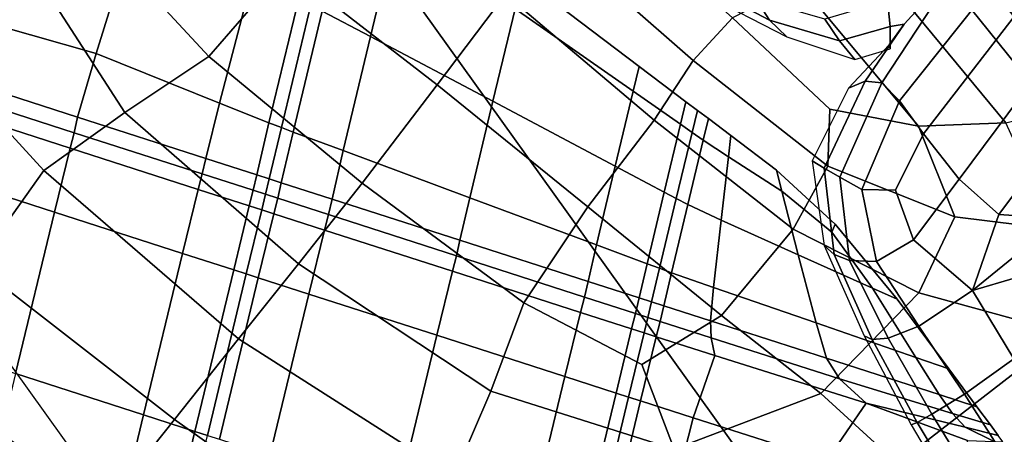
# Model space of a CAD drawing. Units: inches. Extents: x -0.1 to 54.4, y 0 to 54.6.
# Drawn here: x 10.8 to 11.5, y 15.6 to 16 of the extents above; entities that cross this region are included whole.
import ezdxf

# ---------------------------------------------------------------- set-up
doc = ezdxf.new("R2010")
doc.units = ezdxf.units.IN
doc.header["$MEASUREMENT"] = 0

msp = doc.modelspace()

# ---------------------------------------------------------------- linework, layer by layer
for points in [[(8.37544, 16.34291, 1.33813), (9.08679, 15.14009, 1.33813), (12.53109, 17.32591, 1.33813), (11.9502, 18.30814, 1.33813)], [(9.08679, 15.14009, 1.33813), (9.87225, 13.98432, 1.33813), (13.1725, 16.38209, 1.33813), (12.53109, 17.32591, 1.33813)], [(11.23955, 16.59816, 1.62334), (11.98398, 15.55923, 1.62334), (12.4661, 15.92918, 1.79347), (11.74483, 16.93578, 1.79347)], [(10.83355, 16.32689, 1.52598), (11.59659, 15.26198, 1.52598), (11.98398, 15.55923, 1.62334), (11.23955, 16.59816, 1.62334)], [(9.87225, 13.98432, 1.33813), (10.72874, 12.88014, 1.33813), (13.87192, 15.48041, 1.33813), (13.1725, 16.38209, 1.33813)], [(10.4772, 16.08878, 1.46502), (11.25658, 15.00108, 1.46502), (11.59659, 15.26198, 1.52598), (10.83355, 16.32689, 1.52598)], [(10.72226, 15.97189, 3.54976), (10.82646, 15.94238, 3.5574), (10.86571, 16.0686, 3.50035), (10.75253, 16.08888, 3.49523)], [(10.84385, 16.01753, 3.6527), (10.91538, 15.9399, 3.69248), (10.97653, 16.01032, 3.72975), (10.86816, 16.08966, 3.67538)], [(10.97653, 16.01032, 3.72975), (11.09606, 15.91752, 3.74388), (11.15011, 15.98943, 3.7423), (11.02768, 16.08037, 3.72864)], [(11.29872, 15.93692, 3.7176), (11.32977, 15.97051, 3.66981), (11.21367, 16.07465, 3.67783), (11.18526, 16.03633, 3.72831)], [(10.92395, 15.90302, 3.53168), (10.95159, 16.00904, 3.48605), (10.86571, 16.0686, 3.50035), (10.82646, 15.94238, 3.5574)], [(11.0275, 16.06853, 3.31074), (11.00526, 15.97594, 3.42041), (11.04345, 15.95573, 3.48478), (11.06437, 16.04282, 3.3703)], [(11.48612, 16.05646, 3.07578), (11.60339, 15.9069, 3.07565), (11.61875, 15.90959, 2.86364), (11.50071, 16.06503, 2.86075)], [(11.50071, 16.06503, 2.86075), (11.61875, 15.90959, 2.86364), (11.63189, 15.90876, 2.63511), (11.51324, 16.07025, 2.62878)], [(11.58359, 15.89713, 3.25458), (11.60339, 15.9069, 3.07565), (11.48612, 16.05646, 3.07578), (11.46744, 16.04116, 3.25691)], [(11.06437, 16.04282, 3.3703), (11.04345, 15.95573, 3.48478), (11.14018, 15.90456, 3.49584), (11.15775, 15.97771, 3.3883)], [(11.54595, 15.8874, 3.41073), (11.58359, 15.89713, 3.25458), (11.46744, 16.04116, 3.25691), (11.4359, 16.02105, 3.41496)], [(11.26787, 15.88965, 3.72987), (11.29872, 15.93692, 3.7176), (11.18526, 16.03633, 3.72831), (11.15011, 15.98943, 3.7423)], [(10.6299, 16.01923, 3.42099), (10.56627, 15.8745, 3.02891), (10.73134, 15.77472, 3.03344), (10.78498, 15.84988, 3.38132)], [(10.84893, 15.89568, 3.58867), (10.76704, 16.02283, 3.57186), (10.6299, 16.01923, 3.42099), (10.78498, 15.84988, 3.38132)], [(10.91538, 15.9399, 3.69248), (10.84385, 16.01753, 3.6527), (10.76704, 16.02283, 3.57186), (10.84893, 15.89568, 3.58867)], [(11.3591, 15.96861, 2.03959), (11.34842, 15.98526, 2.24048), (11.29165, 16.01865, 2.23353), (11.29641, 16.00192, 2.03182)], [(11.38275, 15.99803, 3.56076), (11.47709, 15.88478, 3.55437), (11.54595, 15.8874, 3.41073), (11.4359, 16.02105, 3.41496)], [(10.91538, 15.9399, 3.69248), (11.03693, 15.83992, 3.70561), (11.09606, 15.91752, 3.74388), (10.97653, 16.01032, 3.72975)], [(10.95159, 16.00904, 3.48605), (10.92395, 15.90302, 3.53168), (10.96309, 15.88742, 3.47008), (10.98666, 15.98578, 3.42053)], [(11.51092, 16.01502, 2.50277), (11.46573, 15.96568, 2.1445), (11.43466, 15.9204, 2.11283), (11.44799, 15.91922, 2.35749)], [(11.44799, 15.91922, 2.35749), (11.46192, 15.9048, 2.50904), (11.54073, 16.00413, 2.64243), (11.51092, 16.01502, 2.50277)], [(11.51092, 16.01502, 2.50277), (11.45256, 15.98414, 2.35724), (11.45457, 15.96382, 2.113), (11.46573, 15.96568, 2.1445)], [(11.15775, 15.97771, 3.3883), (11.2513, 15.91247, 3.3662), (11.25604, 15.9322, 3.17503), (11.16361, 16.00209, 3.18529)], [(11.16361, 16.00209, 3.18529), (11.25604, 15.9322, 3.17503), (11.25604, 15.9322, 2.93582), (11.1636, 16.00209, 2.93453)], [(11.37274, 15.95556, 1.81172), (11.3591, 15.96861, 2.03959), (11.29641, 16.00192, 2.03182), (11.30619, 15.99006, 1.81009)], [(11.46192, 15.9048, 2.50904), (11.48086, 15.8788, 2.60187), (11.55361, 15.97287, 2.74116), (11.54073, 16.00413, 2.64243)], [(11.32977, 15.97051, 3.66981), (11.40682, 15.89843, 3.63645), (11.47709, 15.88478, 3.55437), (11.38275, 15.99803, 3.56076)], [(10.98666, 15.98578, 3.42053), (10.96309, 15.88742, 3.47008), (10.97287, 15.88378, 3.43017), (10.99614, 15.98076, 3.37493)], [(11.15011, 15.98943, 3.7423), (11.09606, 15.91752, 3.74388), (11.21545, 15.82107, 3.73233), (11.26787, 15.88965, 3.72987)], [(10.99614, 15.98076, 3.37493), (10.97287, 15.88378, 3.43017), (10.98233, 15.88026, 3.46953), (11.00526, 15.97594, 3.42041)], [(11.41456, 15.9523, 2.06311), (11.40289, 15.9696, 2.27467), (11.34842, 15.98526, 2.24048), (11.3591, 15.96861, 2.03959)], [(11.45256, 15.98414, 2.35724), (11.40289, 15.9696, 2.27467), (11.41456, 15.9523, 2.06311), (11.45457, 15.96382, 2.113)], [(10.72226, 15.97189, 3.54976), (10.71043, 15.92464, 3.51994), (10.81167, 15.89205, 3.52099), (10.82646, 15.94238, 3.5574)], [(11.00526, 15.97594, 3.42041), (10.98233, 15.88026, 3.46953), (11.02188, 15.86555, 3.52164), (11.04345, 15.95573, 3.48478)], [(11.15775, 15.97771, 3.3883), (11.14018, 15.90456, 3.49584), (11.23709, 15.8533, 3.46128), (11.2513, 15.91247, 3.3662)], [(11.4053, 15.85324, 3.66669), (11.40682, 15.89843, 3.63645), (11.32977, 15.97051, 3.66981), (11.29872, 15.93692, 3.7176)], [(11.48086, 15.8788, 2.60187), (11.50924, 15.84287, 2.67037), (11.57687, 15.93402, 2.81847), (11.55361, 15.97287, 2.74116)], [(11.42653, 15.9377, 1.81523), (11.41456, 15.9523, 2.06311), (11.3591, 15.96861, 2.03959), (11.37274, 15.95556, 1.81172)], [(11.45457, 15.96382, 2.113), (11.41456, 15.9523, 2.06311), (11.42653, 15.9377, 1.81523), (11.45446, 15.94611, 1.82153)], [(11.46573, 15.96568, 2.1445), (11.45375, 15.9491, 1.82541), (11.42163, 15.91496, 1.82162), (11.43466, 15.9204, 2.11283)], [(11.46573, 15.96568, 2.1445), (11.45457, 15.96382, 2.113), (11.45446, 15.94611, 1.82153), (11.45375, 15.9491, 1.82541)], [(11.04345, 15.95573, 3.48478), (11.02188, 15.86555, 3.52164), (11.12197, 15.82832, 3.52001), (11.14018, 15.90456, 3.49584)], [(10.82646, 15.94238, 3.5574), (10.81167, 15.89205, 3.52099), (10.913, 15.85943, 3.49918), (10.92395, 15.90302, 3.53168)], [(11.03693, 15.83992, 3.70561), (10.91538, 15.9399, 3.69248), (10.84893, 15.89568, 3.58867), (10.98657, 15.77595, 3.60008)], [(11.2513, 15.91247, 3.3662), (11.28871, 15.88639, 3.30545), (11.293, 15.90425, 3.1411), (11.25604, 15.9322, 3.17503)], [(11.25604, 15.9322, 3.17503), (11.293, 15.90425, 3.1411), (11.293, 15.90425, 2.93625), (11.25604, 15.9322, 2.93582)], [(11.37792, 15.80339, 3.67541), (11.4053, 15.85324, 3.66669), (11.29872, 15.93692, 3.7176), (11.26787, 15.88965, 3.72987)], [(11.50924, 15.84287, 2.67037), (11.54058, 15.81498, 2.71778), (11.60395, 15.89961, 2.8596), (11.57687, 15.93402, 2.81847)], [(10.71043, 15.92464, 3.51994), (10.70765, 15.91232, 3.48783), (10.80891, 15.87973, 3.48327), (10.81167, 15.89205, 3.52099)], [(11.09606, 15.91752, 3.74388), (11.03693, 15.83992, 3.70561), (11.16465, 15.74502, 3.69543), (11.21545, 15.82107, 3.73233)], [(11.43466, 15.9204, 2.11283), (11.42163, 15.91496, 1.82162), (11.39291, 15.85747, 1.81534), (11.40244, 15.85172, 2.06292)], [(11.44799, 15.91922, 2.35749), (11.43466, 15.9204, 2.11283), (11.40244, 15.85172, 2.06292), (11.41465, 15.84459, 2.27504)], [(11.41465, 15.84459, 2.27504), (11.43221, 15.8347, 2.41623), (11.46192, 15.9048, 2.50904), (11.44799, 15.91922, 2.35749)], [(10.70765, 15.91232, 3.48783), (10.70454, 15.90011, 3.53546), (10.80578, 15.86752, 3.53641), (10.80891, 15.87973, 3.48327)], [(11.2513, 15.91247, 3.3662), (11.23709, 15.8533, 3.46128), (11.27583, 15.8328, 3.38877), (11.28871, 15.88639, 3.30545)], [(10.70454, 15.90011, 3.53546), (10.69209, 15.84943, 3.6095), (10.79329, 15.81685, 3.61982), (10.80578, 15.86752, 3.53641)], [(10.92395, 15.90302, 3.53168), (10.913, 15.85943, 3.49918), (10.95339, 15.84642, 3.46159), (10.96309, 15.88742, 3.47008)], [(11.14018, 15.90456, 3.49584), (11.12197, 15.82832, 3.52001), (11.22222, 15.79103, 3.47861), (11.23709, 15.8533, 3.46128)], [(11.28871, 15.88639, 3.30545), (11.29786, 15.88, 3.26532), (11.30204, 15.89741, 3.11819), (11.293, 15.90425, 3.1411)], [(11.293, 15.90425, 3.1411), (11.30204, 15.89741, 3.11819), (11.30204, 15.89741, 2.93622), (11.293, 15.90425, 2.93625)], [(11.43221, 15.8347, 2.41623), (11.45883, 15.83424, 2.51051), (11.48086, 15.8788, 2.60187), (11.46192, 15.9048, 2.50904)], [(10.98657, 15.77595, 3.60008), (10.84893, 15.89568, 3.58867), (10.78498, 15.84988, 3.38132), (10.93903, 15.71663, 3.38996)], [(10.81167, 15.89205, 3.52099), (10.80891, 15.87973, 3.48327), (10.91023, 15.84711, 3.46723), (10.913, 15.85943, 3.49918)], [(11.29786, 15.88, 3.26532), (11.30666, 15.87387, 3.30507), (11.31074, 15.89084, 3.14099), (11.30204, 15.89741, 3.11819)], [(11.30204, 15.89741, 3.11819), (11.31074, 15.89084, 3.14099), (11.31074, 15.89084, 2.93614), (11.30204, 15.89741, 2.93622)], [(11.40682, 15.89843, 3.63645), (11.4053, 15.85324, 3.66669), (11.5058, 15.81329, 3.55708), (11.47709, 15.88478, 3.55437)], [(11.60395, 15.89961, 2.8596), (11.54058, 15.81498, 2.71778), (11.56837, 15.81306, 2.7473), (11.62828, 15.88167, 2.84978)], [(10.96309, 15.88742, 3.47008), (10.95339, 15.84642, 3.46159), (10.96322, 15.84326, 3.43873), (10.97287, 15.88378, 3.43017)], [(11.26787, 15.88965, 3.72987), (11.21545, 15.82107, 3.73233), (11.32121, 15.73503, 3.67862), (11.37792, 15.80339, 3.67541)], [(11.28871, 15.88639, 3.30545), (11.27583, 15.8328, 3.38877), (11.28532, 15.82778, 3.34275), (11.29786, 15.88, 3.26532)], [(11.30666, 15.87387, 3.30507), (11.32653, 15.86074, 3.36342), (11.32846, 15.87744, 3.17503), (11.31074, 15.89084, 3.14099)], [(11.31074, 15.89084, 3.14099), (11.32846, 15.87744, 3.17503), (11.32846, 15.87744, 2.93588), (11.31074, 15.89084, 2.93614)], [(11.47709, 15.88478, 3.55437), (11.5058, 15.81329, 3.55708), (11.5847, 15.80349, 3.41225), (11.54595, 15.8874, 3.41073)], [(10.80891, 15.87973, 3.48327), (10.80578, 15.86752, 3.53641), (10.90711, 15.8349, 3.51451), (10.91023, 15.84711, 3.46723)], [(10.97285, 15.84016, 3.46112), (10.98233, 15.88026, 3.46953), (10.97287, 15.88378, 3.43017), (10.96322, 15.84326, 3.43873)], [(11.01295, 15.82724, 3.48658), (11.02188, 15.86555, 3.52164), (10.98233, 15.88026, 3.46953), (10.97285, 15.84016, 3.46112)], [(11.29786, 15.88, 3.26532), (11.28532, 15.82778, 3.34275), (11.29443, 15.82296, 3.38764), (11.30666, 15.87387, 3.30507)], [(11.32653, 15.86074, 3.36342), (11.36887, 15.83339, 3.37903), (11.36458, 15.85013, 3.18585), (11.32846, 15.87744, 3.17503)], [(11.32846, 15.87744, 3.17503), (11.36458, 15.85013, 3.18585), (11.36458, 15.85013, 2.93529), (11.32846, 15.87744, 2.93588)], [(11.45883, 15.83424, 2.51051), (11.47303, 15.79493, 2.52329), (11.50924, 15.84287, 2.67037), (11.48086, 15.8788, 2.60187)], [(11.30666, 15.87387, 3.30507), (11.29443, 15.82296, 3.38764), (11.32073, 15.81065, 3.45026), (11.32653, 15.86074, 3.36342)], [(10.80578, 15.86752, 3.53641), (10.79329, 15.81685, 3.61982), (10.89466, 15.78421, 3.59016), (10.90711, 15.8349, 3.51451)], [(11.02188, 15.86555, 3.52164), (11.01295, 15.82724, 3.48658), (11.11419, 15.79465, 3.47294), (11.12197, 15.82832, 3.52001)], [(10.913, 15.85943, 3.49918), (10.91023, 15.84711, 3.46723), (10.95055, 15.83413, 3.44666), (10.95339, 15.84642, 3.46159)], [(11.23709, 15.8533, 3.46128), (11.22222, 15.79103, 3.47861), (11.26227, 15.77612, 3.41141), (11.27583, 15.8328, 3.38877)], [(11.36887, 15.83339, 3.37903), (11.32653, 15.86074, 3.36342), (11.32073, 15.81065, 3.45026), (11.38175, 15.78316, 3.45747)], [(11.4053, 15.85324, 3.66669), (11.37792, 15.80339, 3.67541), (11.47725, 15.75302, 3.56299), (11.5058, 15.81329, 3.55708)], [(11.41017, 15.7834, 2.03966), (11.40244, 15.85172, 2.06292), (11.39291, 15.85747, 1.81534), (11.40241, 15.79041, 1.81171)], [(10.66132, 15.7217, 3.65661), (10.76251, 15.68912, 3.6729), (10.79329, 15.81685, 3.61982), (10.69209, 15.84943, 3.6095)], [(10.78498, 15.84988, 3.38132), (10.73134, 15.77472, 3.03344), (10.88838, 15.65298, 3.03794), (10.93903, 15.71663, 3.38996)], [(10.9475, 15.82189, 3.47691), (10.95055, 15.83413, 3.44666), (10.91023, 15.84711, 3.46723), (10.90711, 15.8349, 3.51451)], [(10.95339, 15.84642, 3.46159), (10.95055, 15.83413, 3.44666), (10.96032, 15.83098, 3.43518), (10.96322, 15.84326, 3.43873)], [(11.36458, 15.85013, 3.18585), (11.41113, 15.80748, 3.1856), (11.41113, 15.80748, 2.93507), (11.36458, 15.85013, 2.93529)], [(11.36887, 15.83339, 3.37903), (11.40841, 15.80106, 3.3274), (11.41113, 15.80748, 3.1856), (11.36458, 15.85013, 3.18585)], [(11.42244, 15.77853, 2.24162), (11.41465, 15.84459, 2.27504), (11.40244, 15.85172, 2.06292), (11.41017, 15.7834, 2.03966)], [(10.97, 15.82786, 3.44639), (10.97285, 15.84016, 3.46112), (10.96322, 15.84326, 3.43873), (10.96032, 15.83098, 3.43518)], [(11.01017, 15.81492, 3.45491), (11.01295, 15.82724, 3.48658), (10.97285, 15.84016, 3.46112), (10.97, 15.82786, 3.44639)], [(11.16465, 15.74502, 3.69543), (11.03693, 15.83992, 3.70561), (10.98657, 15.77595, 3.60008), (11.13865, 15.6753, 3.58958)], [(11.43221, 15.8347, 2.41623), (11.41465, 15.84459, 2.27504), (11.42244, 15.77853, 2.24162), (11.44375, 15.77793, 2.3916)], [(11.47303, 15.79493, 2.52329), (11.51967, 15.75491, 2.57555), (11.54058, 15.81498, 2.71778), (11.50924, 15.84287, 2.67037)], [(10.93516, 15.77117, 3.52719), (10.9475, 15.82189, 3.47691), (10.90711, 15.8349, 3.51451), (10.89466, 15.78421, 3.59016)], [(10.95733, 15.81873, 3.45409), (10.96032, 15.83098, 3.43518), (10.95055, 15.83413, 3.44666), (10.9475, 15.82189, 3.47691)], [(10.95733, 15.81873, 3.45409), (10.96696, 15.81563, 3.47654), (10.97, 15.82786, 3.44639), (10.96032, 15.83098, 3.43518)], [(11.27583, 15.8328, 3.38877), (11.26227, 15.77612, 3.41141), (11.27206, 15.77248, 3.37093), (11.28532, 15.82778, 3.34275)], [(11.40841, 15.80106, 3.3274), (11.36887, 15.83339, 3.37903), (11.38175, 15.78316, 3.45747), (11.44054, 15.75685, 3.37946)], [(11.45883, 15.83424, 2.51051), (11.43221, 15.8347, 2.41623), (11.44375, 15.77793, 2.3916), (11.47303, 15.79493, 2.52329)], [(10.96696, 15.81563, 3.47654), (11.00706, 15.80271, 3.50195), (11.01017, 15.81492, 3.45491), (10.97, 15.82786, 3.44639)], [(11.01295, 15.82724, 3.48658), (11.01017, 15.81492, 3.45491), (11.11144, 15.78232, 3.43538), (11.11419, 15.79465, 3.47294)], [(11.12197, 15.82832, 3.52001), (11.11419, 15.79465, 3.47294), (11.21552, 15.76202, 3.43654), (11.22222, 15.79103, 3.47861)], [(11.28532, 15.82778, 3.34275), (11.27206, 15.77248, 3.37093), (11.28151, 15.76897, 3.40969), (11.29443, 15.82296, 3.38764)], [(11.29443, 15.82296, 3.38764), (11.28151, 15.76897, 3.40969), (11.31476, 15.75731, 3.45936), (11.32073, 15.81065, 3.45026)], [(10.76251, 15.68912, 3.6729), (10.86389, 15.65648, 3.64331), (10.89466, 15.78421, 3.59016), (10.79329, 15.81685, 3.61982)], [(10.94506, 15.76799, 3.48722), (10.95733, 15.81873, 3.45409), (10.9475, 15.82189, 3.47691), (10.93516, 15.77117, 3.52719)], [(10.94506, 15.76799, 3.48722), (10.95462, 15.76491, 3.52658), (10.96696, 15.81563, 3.47654), (10.95733, 15.81873, 3.45409)], [(10.95462, 15.76491, 3.52658), (10.99461, 15.75203, 3.57823), (11.00706, 15.80271, 3.50195), (10.96696, 15.81563, 3.47654)], [(11.01017, 15.81492, 3.45491), (11.00706, 15.80271, 3.50195), (11.1083, 15.77012, 3.48804), (11.11144, 15.78232, 3.43538)], [(11.21545, 15.82107, 3.73233), (11.16465, 15.74502, 3.69543), (11.25821, 15.69639, 3.65557), (11.32121, 15.73503, 3.67862)], [(11.51967, 15.75491, 2.57555), (11.57192, 15.79741, 2.70212), (11.56837, 15.81306, 2.7473), (11.54058, 15.81498, 2.71778)], [(11.38175, 15.78316, 3.45747), (11.32073, 15.81065, 3.45026), (11.31476, 15.75731, 3.45936), (11.39591, 15.72922, 3.4516)], [(11.40841, 15.80106, 3.3274), (11.44054, 15.75685, 3.37946), (11.46014, 15.74808, 3.18644), (11.41113, 15.80748, 3.1856)], [(11.41113, 15.80748, 3.1856), (11.46014, 15.74808, 3.18644), (11.46014, 15.74808, 2.93593), (11.41113, 15.80748, 2.93507)], [(11.5058, 15.81329, 3.55708), (11.47725, 15.75302, 3.56299), (11.5935, 15.72103, 3.43433), (11.5847, 15.80349, 3.41225)], [(11.00706, 15.80271, 3.50195), (10.99461, 15.75203, 3.57823), (11.09582, 15.71945, 3.57511), (11.1083, 15.77012, 3.48804)], [(11.47725, 15.75302, 3.56299), (11.37792, 15.80339, 3.67541), (11.32121, 15.73503, 3.67862), (11.39982, 15.67344, 3.56623)], [(11.11419, 15.79465, 3.47294), (11.11144, 15.78232, 3.43538), (11.21275, 15.7497, 3.40437), (11.21552, 15.76202, 3.43654)], [(11.22222, 15.79103, 3.47861), (11.21552, 15.76202, 3.43654), (11.25592, 15.74901, 3.3937), (11.26227, 15.77612, 3.41141)], [(11.47303, 15.79493, 2.52329), (11.44375, 15.77793, 2.3916), (11.47721, 15.72659, 2.40022), (11.51967, 15.75491, 2.57555)], [(11.51967, 15.75491, 2.57555), (11.5877, 15.77495, 2.70218), (11.59177, 15.79768, 2.72066), (11.57192, 15.79741, 2.70212)], [(10.86389, 15.65648, 3.64331), (10.90442, 15.64343, 3.57234), (10.93516, 15.77117, 3.52719), (10.89466, 15.78421, 3.59016)], [(11.44054, 15.75685, 3.37946), (11.38175, 15.78316, 3.45747), (11.39591, 15.72922, 3.4516), (11.47474, 15.70199, 3.36449)], [(11.44045, 15.71612, 2.03212), (11.41017, 15.7834, 2.03966), (11.40241, 15.79041, 1.81171), (11.43392, 15.71907, 1.80998)], [(11.45291, 15.71726, 2.23521), (11.42244, 15.77853, 2.24162), (11.41017, 15.7834, 2.03966), (11.44045, 15.71612, 2.03212)], [(11.13865, 15.6753, 3.58958), (10.98657, 15.77595, 3.60008), (10.93903, 15.71663, 3.38996), (11.10958, 15.60777, 3.37986)], [(11.11144, 15.78232, 3.43538), (11.1083, 15.77012, 3.48804), (11.20963, 15.73749, 3.4514), (11.21275, 15.7497, 3.40437)], [(11.26227, 15.77612, 3.41141), (11.25592, 15.74901, 3.3937), (11.26574, 15.74585, 3.37031), (11.27206, 15.77248, 3.37093)], [(11.44375, 15.77793, 2.3916), (11.42244, 15.77853, 2.24162), (11.45291, 15.71726, 2.23521), (11.47721, 15.72659, 2.40022)], [(10.73134, 15.77472, 3.03344), (10.68284, 15.68488, 2.61529), (10.83618, 15.58717, 2.61496), (10.88838, 15.65298, 3.03794)], [(10.90442, 15.64343, 3.57234), (10.91434, 15.64024, 3.5263), (10.94506, 15.76799, 3.48722), (10.93516, 15.77117, 3.52719)], [(10.91434, 15.64024, 3.5263), (10.92388, 15.63717, 3.57153), (10.95462, 15.76491, 3.52658), (10.94506, 15.76799, 3.48722)], [(11.1083, 15.77012, 3.48804), (11.09582, 15.71945, 3.57511), (11.19719, 15.68681, 3.53226), (11.20963, 15.73749, 3.4514)], [(11.27537, 15.74275, 3.39225), (11.28151, 15.76897, 3.40969), (11.27206, 15.77248, 3.37093), (11.26574, 15.74585, 3.37031)], [(11.31231, 15.73086, 3.41447), (11.31476, 15.75731, 3.45936), (11.28151, 15.76897, 3.40969), (11.27537, 15.74275, 3.39225)], [(11.55238, 15.70087, 2.56295), (11.60416, 15.74427, 2.71456), (11.5877, 15.77495, 2.70218), (11.51967, 15.75491, 2.57555)], [(10.92388, 15.63717, 3.57153), (10.96384, 15.6243, 3.63426), (10.99461, 15.75203, 3.57823), (10.95462, 15.76491, 3.52658)], [(11.21552, 15.76202, 3.43654), (11.21275, 15.7497, 3.40437), (11.25307, 15.73672, 3.37848), (11.25592, 15.74901, 3.3937)], [(10.96384, 15.6243, 3.63426), (11.06503, 15.59172, 3.64075), (11.09582, 15.71945, 3.57511), (10.99461, 15.75203, 3.57823)], [(11.39591, 15.72922, 3.4516), (11.31476, 15.75731, 3.45936), (11.31231, 15.73086, 3.41447), (11.40407, 15.70132, 3.39188)], [(11.5935, 15.72103, 3.43433), (11.47725, 15.75302, 3.56299), (11.39982, 15.67344, 3.56623), (11.46028, 15.61818, 3.49411)], [(11.44054, 15.75685, 3.37946), (11.47474, 15.70199, 3.36449), (11.50102, 15.69291, 3.17608), (11.46014, 15.74808, 3.18644)], [(11.51967, 15.75491, 2.57555), (11.47721, 15.72659, 2.40022), (11.5133, 15.6728, 2.40719), (11.55238, 15.70087, 2.56295)], [(11.25821, 15.69639, 3.65557), (11.16465, 15.74502, 3.69543), (11.13865, 15.6753, 3.58958), (11.28359, 15.62929, 3.57302)], [(11.25002, 15.72449, 3.40861), (11.25307, 15.73672, 3.37848), (11.21275, 15.7497, 3.40437), (11.20963, 15.73749, 3.4514)], [(11.25592, 15.74901, 3.3937), (11.25307, 15.73672, 3.37848), (11.26284, 15.73357, 3.36648), (11.26574, 15.74585, 3.37031)], [(11.27252, 15.73046, 3.37713), (11.27537, 15.74275, 3.39225), (11.26574, 15.74585, 3.37031), (11.26284, 15.73357, 3.36648)], [(11.46014, 15.74808, 3.18644), (11.50102, 15.69291, 3.17608), (11.50102, 15.69291, 2.93704), (11.46014, 15.74808, 2.93593)], [(11.23768, 15.67377, 3.46468), (11.25002, 15.72449, 3.40861), (11.20963, 15.73749, 3.4514), (11.19719, 15.68681, 3.53226)], [(11.25985, 15.72132, 3.38505), (11.26284, 15.73357, 3.36648), (11.25307, 15.73672, 3.37848), (11.25002, 15.72449, 3.40861)], [(11.31283, 15.71754, 3.38057), (11.31231, 15.73086, 3.41447), (11.27537, 15.74275, 3.39225), (11.27252, 15.73046, 3.37713)], [(11.39982, 15.67344, 3.56623), (11.32121, 15.73503, 3.67862), (11.25821, 15.69639, 3.65557), (11.28359, 15.62929, 3.57302)], [(11.25985, 15.72132, 3.38505), (11.26948, 15.71822, 3.40613), (11.27252, 15.73046, 3.37713), (11.26284, 15.73357, 3.36648)], [(11.26948, 15.71822, 3.40613), (11.31574, 15.70359, 3.42265), (11.31283, 15.71754, 3.38057), (11.27252, 15.73046, 3.37713)], [(11.40407, 15.70132, 3.39188), (11.31231, 15.73086, 3.41447), (11.31283, 15.71754, 3.38057), (11.41449, 15.68501, 3.34695)], [(11.47474, 15.70199, 3.36449), (11.39591, 15.72922, 3.4516), (11.40407, 15.70132, 3.39188), (11.49343, 15.67255, 3.30697)], [(11.24758, 15.67059, 3.42383), (11.25985, 15.72132, 3.38505), (11.25002, 15.72449, 3.40861), (11.23768, 15.67377, 3.46468)], [(11.24758, 15.67059, 3.42383), (11.25714, 15.66751, 3.46119), (11.26948, 15.71822, 3.40613), (11.25985, 15.72132, 3.38505)], [(11.47721, 15.72659, 2.40022), (11.45291, 15.71726, 2.23521), (11.48758, 15.65704, 2.23381), (11.5133, 15.6728, 2.40719)], [(11.5935, 15.72103, 3.43433), (11.46028, 15.61818, 3.49411), (11.51159, 15.55114, 3.56123), (11.60893, 15.60841, 3.55938)], [(10.88838, 15.65298, 3.03794), (11.04961, 15.53823, 3.03132), (11.10958, 15.60777, 3.37986), (10.93903, 15.71663, 3.38996)], [(11.06503, 15.59172, 3.64075), (11.16641, 15.55908, 3.60157), (11.19719, 15.68681, 3.53226), (11.09582, 15.71945, 3.57511)], [(11.25714, 15.66751, 3.46119), (11.29867, 15.6542, 3.5071), (11.31574, 15.70359, 3.42265), (11.26948, 15.71822, 3.40613)], [(11.31283, 15.71754, 3.38057), (11.31574, 15.70359, 3.42265), (11.43547, 15.66582, 3.38543), (11.41449, 15.68501, 3.34695)], [(11.4759, 15.65056, 2.02936), (11.44045, 15.71612, 2.03212), (11.43392, 15.71907, 1.80998), (11.47123, 15.64873, 1.80938)], [(11.48758, 15.65704, 2.23381), (11.45291, 15.71726, 2.23521), (11.44045, 15.71612, 2.03212), (11.4759, 15.65056, 2.02936)], [(11.29867, 15.6542, 3.5071), (11.4045, 15.62032, 3.4919), (11.43547, 15.66582, 3.38543), (11.31574, 15.70359, 3.42265)], [(11.49343, 15.67255, 3.30697), (11.40407, 15.70132, 3.39188), (11.41449, 15.68501, 3.34695), (11.50401, 15.65771, 3.2573)], [(11.47474, 15.70199, 3.36449), (11.49343, 15.67255, 3.30697), (11.52322, 15.66296, 3.14223), (11.50102, 15.69291, 3.17608)], [(11.55238, 15.70087, 2.56295), (11.5133, 15.6728, 2.40719), (11.54913, 15.61669, 2.40948), (11.59809, 15.65041, 2.60111)], [(11.50102, 15.69291, 3.17608), (11.52322, 15.66296, 3.14223), (11.52322, 15.66296, 2.93757), (11.50102, 15.69291, 2.93704)], [(10.73191, 15.56133, 3.67877), (10.83328, 15.5287, 3.65504), (10.86389, 15.65648, 3.64331), (10.76251, 15.68912, 3.6729)], [(11.16641, 15.55908, 3.60157), (11.20695, 15.54603, 3.52729), (11.23768, 15.67377, 3.46468), (11.19719, 15.68681, 3.53226)], [(11.50401, 15.65771, 3.2573), (11.41449, 15.68501, 3.34695), (11.43547, 15.66582, 3.38543), (11.51387, 15.64669, 3.26583)], [(11.28359, 15.62929, 3.57302), (11.13865, 15.6753, 3.58958), (11.10958, 15.60777, 3.37986), (11.31623, 15.50904, 3.41641)], [(11.20695, 15.54603, 3.52729), (11.21687, 15.54284, 3.48062), (11.24758, 15.67059, 3.42383), (11.23768, 15.67377, 3.46468)], [(11.21687, 15.54284, 3.48062), (11.2264, 15.53977, 3.52428), (11.25714, 15.66751, 3.46119), (11.24758, 15.67059, 3.42383)], [(11.2264, 15.53977, 3.52428), (11.26636, 15.5269, 3.58193), (11.29867, 15.6542, 3.5071), (11.25714, 15.66751, 3.46119)], [(11.46028, 15.61818, 3.49411), (11.39982, 15.67344, 3.56623), (11.28359, 15.62929, 3.57302), (11.31623, 15.50904, 3.41641)], [(11.5133, 15.6728, 2.40719), (11.48758, 15.65704, 2.23381), (11.52409, 15.59722, 2.23409), (11.54913, 15.61669, 2.40948)], [(11.49343, 15.67255, 3.30697), (11.50401, 15.65771, 3.2573), (11.53385, 15.64862, 3.11155), (11.52322, 15.66296, 3.14223)], [(11.51552, 15.59943, 3.44502), (11.51583, 15.63634, 3.38387), (11.43547, 15.66582, 3.38543), (11.4045, 15.62032, 3.4919)], [(11.5368, 15.6355, 3.28238), (11.51387, 15.64669, 3.26583), (11.43547, 15.66582, 3.38543), (11.51583, 15.63634, 3.38387)], [(11.52322, 15.66296, 3.14223), (11.53385, 15.64862, 3.11155), (11.53385, 15.64862, 2.93775), (11.52322, 15.66296, 2.93757)], [(10.83328, 15.5287, 3.65504), (10.87378, 15.51566, 3.59323), (10.90442, 15.64343, 3.57234), (10.86389, 15.65648, 3.64331)], [(10.83618, 15.58717, 2.61496), (10.97417, 15.46769, 2.61337), (11.04961, 15.53823, 3.03132), (10.88838, 15.65298, 3.03794)], [(11.26636, 15.5269, 3.58193), (11.36755, 15.49432, 3.57725), (11.4045, 15.62032, 3.4919), (11.29867, 15.6542, 3.5071)], [(11.51431, 15.58624, 2.02912), (11.4759, 15.65056, 2.02936), (11.47123, 15.64873, 1.80938), (11.51215, 15.5795, 1.80938)], [(11.52409, 15.59722, 2.23409), (11.48758, 15.65704, 2.23381), (11.4759, 15.65056, 2.02936), (11.51431, 15.58624, 2.02912)], [(11.50401, 15.65771, 3.2573), (11.51387, 15.64669, 3.26583), (11.54001, 15.64031, 3.11072), (11.53385, 15.64862, 3.11155)], [(10.87378, 15.51566, 3.59323), (10.88368, 15.51247, 3.55257), (10.91434, 15.64024, 3.5263), (10.90442, 15.64343, 3.57234)], [(11.51387, 15.64669, 3.26583), (11.5368, 15.6355, 3.28238), (11.54378, 15.63521, 3.12428), (11.54001, 15.64031, 3.11072)], [(11.53385, 15.64862, 3.11155), (11.54001, 15.64031, 3.11072), (11.54001, 15.64031, 2.93784), (11.53385, 15.64862, 2.93775)]]:
    msp.add_3dface(points)

doc.saveas('drawing.dxf')
